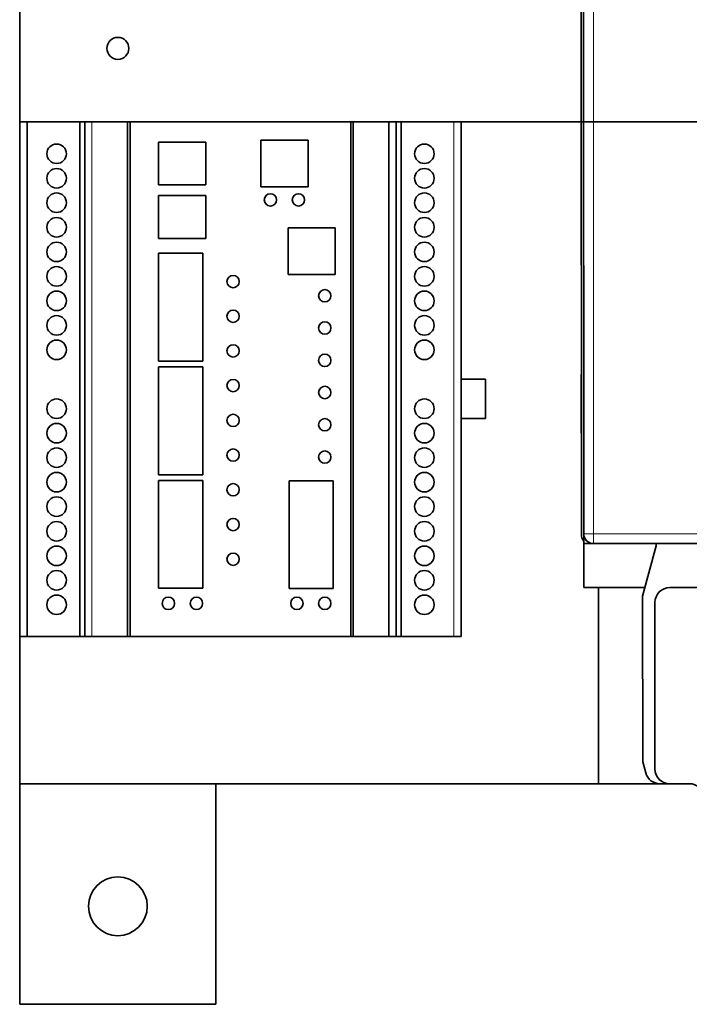
# Model space of a CAD drawing. Units: millimetres. Extents: x 0 to 670, y -180 to 180.
# Drawn here: x 0 to 136, y -180 to 21 of the extents above; entities that cross this region are included whole.
import ezdxf

# ---------------------------------------------------------------- set-up
doc = ezdxf.new("R2010")
doc.units = ezdxf.units.MM
for name, color, linetype, true_color in [('ORTHO$34', 7, 'Continuous', 0xffffff), ('ORTHO$36', 7, 'Continuous', 0xffffff), ('Top$33', 7, 'Continuous', 0xffffff)]:
    doc.layers.add(name, color=color, linetype=linetype, true_color=true_color)

msp = doc.modelspace()

# ---------------------------------------------------------------- linework, layer by layer
at = {"layer": 'ORTHO$34', "color": 18, "linetype": 'Continuous', "lineweight": 35}
for p, q in [((0, 180, -2), (0, -180, -2)), ((0, 135, 20), (0, -135, 20)), ((0, 135, 18), (0, -135, 18)), ((0, -86.01, 222.5), (0, 85.99, 222.5)), ((0, 83.99, 283), (0, -84.01, 283)), ((0, 83.99, 222.5), (0, -84.01, 222.5)), ((0, -84.01, 158.5), (0, 83.99, 158.5)), ((0, 75, 21), (0, 0, 21)), ((0, 6.33, 87.6), (0, 10.83, 95.39)), ((0, 10.83, 95.4), (0, 6.33, 87.6)), ((0, 4.77, 88.9), (0, 8.83, 95.94)), ((0, 7.49, 85.5), (0, 7.49, 85.5)), ((0, 7.49, 98.5), (0, 7.49, 98.5)), ((0, 7.49, 98.5), (0, -7.51, 98.5)), ((0, -7.51, 85.5), (0, 7.49, 85.5)), ((0, 2.68, 97.75), (0, 2.24, 98.5)), ((0, 0.09, 86.2), (0, 0.09, 86.2)), ((0, 0, 80.42), (0, 0, 69.51)), ((0, 0, 80.42), (0, -105, 80.42)), ((0, 0, 69.51), (0, 0, 69.01)), ((0, 0, 69.51), (0, -105, 69.51)), ((0, 0, 67.53), (0, 0, 52.57)), ((0, 0, 69.01), (0, 0, 67.53)), ((0, 0, 69.01), (0, -105, 69.01)), ((0, 0, 52.57), (0, 0, 51.51)), ((0, 0, 52.57), (0, -105, 52.57)), ((0, 0, 49.99), (0, 0, 32.57)), ((0, 0, 32.57), (0, -105, 32.57)), ((0, 0, 51.51), (0, -105, 51.51)), ((0, 0, 51.51), (0, 0, 49.99)), ((0, 0, 49.99), (0, -105, 49.99)), ((0, 0, 25.38), (0, 0, 20)), ((0, 0, 32.57), (0, -105, 32.57)), ((0, 0, 32.57), (0, 0, 25.38)), ((0, 0, 25.38), (0, -105, 25.38)), ((0, -2.59, 97.75), (0, -2.16, 98.5)), ((0, -2.16, 98.5), (0, -2.59, 97.75)), ((0, -4.68, 88.9), (0, -9.95, 98.02)), ((0, -9.95, 98.02), (0, -4.68, 88.9)), ((0, -37.66, 114.5), (0, -31.36, 114.5)), ((0, -31.36, 114.5), (0, -31.36, 141.5)), ((0, -31.36, 141.5), (0, -37.66, 141.5)), ((0, -32.01, 131.1), (0, -32.01, 140.1)), ((0, -32.01, 140.1), (0, -37.01, 140.1)), ((0, -37.01, 131.1), (0, -32.01, 131.1)), ((0, -32.96, 114.5), (0, -37.66, 119.2)), ((0, -36.51, 116.67), (0, -36.51, 114.5)), ((0, -36.91, 131.1), (0, -36.91, 140.1)), ((0, -36.91, 131.1), (0, -36.91, 140.1)), ((0, -37.01, 140.1), (0, -37.01, 131.1)), ((0, -37.01, 140.1), (0, -37.01, 131.1)), ((0, -37.09, 118.08), (0, -37.66, 118.65)), ((0, -37.56, 114.5), (0, -37.56, 118.55)), ((0, -37.56, 118.55), (0, -37.56, 114.5)), ((0, -37.66, 114.5), (0, -37.66, 141.5)), ((0, -37.66, 141.5), (0, -37.66, 114.5)), ((0, -46.01, 105.8), (0, -46.01, 105.8)), ((0, -46.01, 109.2), (0, -46.01, 109.2)), ((0, -52.01, 107.88), (0, -52.01, 107.88)), ((0, -52.01, 148.12), (0, -52.01, 148.12)), ((0, -52.01, 144.88), (0, -52.01, 144.88)), ((0, -85.67, 158.5), (0, -84.01, 158.5)), ((0, -95.01, 158.5), (0, -85.67, 158.5)), ((0, -86.01, 222.5), (0, -86.01, 281)), ((0, -86.01, 203.5), (0, -86.5, 203.5)), ((0, -86.5, 197.5), (0, -86.01, 197.5)), ((0, -94.99, 222.5), (0, -86.01, 222.5)), ((0, -95.01, 164.3), (0, -86.01, 169.5)), ((0, -86.01, 169.5), (0, -86.01, 222.5)), ((0, -86.49, 197.5), (0, -86.49, 203.5)), ((0, -86.5, 203.5), (0, -86.5, 197.5)), ((0, -96.77, 203.5), (0, -86.5, 203.5)), ((0, -96.77, 197.5), (0, -86.5, 197.5)), ((0, -87.01, 80.42), (0, -87.01, 158.5)), ((0, -90.01, 158.5), (0, -90.01, 80.42)), ((0, -91.69, 116.79), (0, -90.28, 118.21)), ((0, -91.69, 116.79), (0, -91.69, 116.79)), ((0, -91.99, 80.45), (0, -91.99, 112.55)), ((0, -94.99, 222.5), (0, -94.99, 203.5)), ((0, -94.99, 197.5), (0, -94.99, 164.32)), ((0, -95, 213.5), (0, -95, 203.5)), ((0, -95, 213.5), (0, -98, 213.5)), ((0, -95, 213.5), (0, -95, 203.5)), ((0, -95.01, 158.5), (0, -95.01, 164.3)), ((0, -96.77, 197.5), (0, -96.77, 203.5)), ((0, -130.53, 203.5), (0, -96.77, 203.5)), ((0, -130.53, 197.5), (0, -96.77, 197.5)), ((0, -98, 213.5), (0, -132, 213.5)), ((0, -105, 69.51), (0, -105, 80.42)), ((0, -105, 69.01), (0, -105, 69.51)), ((0, -105, 52.57), (0, -105, 67.53)), ((0, -105, 67.53), (0, -105, 69.01)), ((0, -105, 51.51), (0, -105, 52.57)), ((0, -105, 32.57), (0, -105, 49.99)), ((0, -105, 49.99), (0, -105, 51.51)), ((0, -105, 23), (0, -135.01, 23)), ((0, -105, 20), (0, -105, 25.38)), ((0, -105, 25.38), (0, -105, 32.57)), ((0, -106.5, 195.9), (0, -106.5, 197.5)), ((0, -123.5, 195.9), (0, -106.5, 195.9)), ((0, -106.5, 215.1), (0, -115, 215.1)), ((0, -106.5, 213.5), (0, -106.5, 215.1)), ((0, -111.41, 190.4), (0, -107.81, 190.4)), ((0, -107.81, 190.4), (0, -107.81, 195.9)), ((0, -107.81, 220.6), (0, -111.41, 220.6)), ((0, -107.81, 215.1), (0, -107.81, 220.6)), ((0, -110, 225.9), (0, -110, 220.6)), ((0, -115, 225.9), (0, -110, 225.9)), ((0, -118.6, 190.4), (0, -111.41, 190.4)), ((0, -111.41, 190.4), (0, -111.41, 195.9)), ((0, -111.41, 220.6), (0, -118.6, 220.6)), ((0, -111.41, 215.1), (0, -111.41, 220.6)), ((0, -115, 225.9), (0, -120, 225.9)), ((0, -115, 215.1), (0, -123.5, 215.1)), ((0, -122.19, 190.4), (0, -118.6, 190.4)), ((0, -118.6, 190.4), (0, -118.6, 195.9)), ((0, -118.6, 220.6), (0, -122.19, 220.6)), ((0, -118.6, 215.1), (0, -118.6, 220.6)), ((0, -120, 220.6), (0, -120, 225.9)), ((0, -122.19, 190.4), (0, -122.19, 195.9)), ((0, -122.19, 215.1), (0, -122.19, 220.6)), ((0, -123.5, 195.9), (0, -123.5, 197.5)), ((0, -123.5, 213.5), (0, -123.5, 215.1)), ((0, -130.53, 197.5), (0, -130.53, 203.5)), ((0, -132.78, 203.5), (0, -130.53, 203.5)), ((0, -132.78, 197.5), (0, -130.53, 197.5)), ((0, -132, 213.5), (0, -135, 213.5)), ((0, -135, 203.5), (0, -132.78, 203.5)), ((0, -135, 197.5), (0, -132.78, 197.5)), ((0, -135, 197.5), (0, -135, 203.5)), ((0, -135, 213.5), (0, -138, 213.5)), ((0, -138, 203.5), (0, -135, 203.5)), ((0, -135, 203.5), (0, -135, 213.5)), ((0, -180, 18), (0, -135, 18)), ((0, -135.01, 20), (0, -135, 20)), ((0, -135, 20), (0, -135, 18)), ((0, -135.01, 23), (0, -135.01, 20)), ((0, -138, 213.5), (0, -177, 213.5)), ((0, -177, 203.5), (0, -138, 203.5)), ((0, -151.5, 215.1), (0, -160, 215.1)), ((0, -151.5, 213.5), (0, -151.5, 215.1)), ((0, -168.5, 201.9), (0, -151.5, 201.9)), ((0, -151.5, 201.9), (0, -151.5, 203.5)), ((0, -156.41, 196.4), (0, -152.81, 196.4)), ((0, -152.81, 196.4), (0, -152.81, 201.9)), ((0, -152.81, 220.6), (0, -156.41, 220.6)), ((0, -152.81, 215.1), (0, -152.81, 220.6)), ((0, -155, 231.9), (0, -155, 220.6)), ((0, -160, 231.9), (0, -155, 231.9)), ((0, -156.41, 196.4), (0, -156.41, 201.9)), ((0, -163.6, 196.4), (0, -156.41, 196.4)), ((0, -156.41, 220.6), (0, -163.6, 220.6)), ((0, -156.41, 215.1), (0, -156.41, 220.6)), ((0, -160, 215.1), (0, -168.5, 215.1)), ((0, -160, 231.9), (0, -165, 231.9)), ((0, -167.19, 196.4), (0, -163.6, 196.4)), ((0, -163.6, 196.4), (0, -163.6, 201.9)), ((0, -163.6, 220.6), (0, -167.19, 220.6)), ((0, -163.6, 215.1), (0, -163.6, 220.6)), ((0, -165, 220.6), (0, -165, 231.9)), ((0, -167.19, 196.4), (0, -167.19, 201.9)), ((0, -167.19, 215.1), (0, -167.19, 220.6)), ((0, -168.5, 213.5), (0, -168.5, 215.1)), ((0, -168.5, 201.9), (0, -168.5, 203.5)), ((0, -177, 213.5), (0, -180, 213.5)), ((0, -180, 203.5), (0, -177, 203.5)), ((0, -180, 203.5), (0, -180, 213.5)), ((0, -180, -2), (0, -180, 18))]:
    msp.add_line(p, q, dxfattribs=at)
at = {"layer": 'ORTHO$34', "color": 8, "linetype": 'Continuous', "lineweight": 18}
for p, q in [((0, -84.01, 281), (0, 83.99, 281)), ((0, 0, 67.53), (0, -105, 67.53)), ((0, -2.59, 97.75), (0, -2.59, 97.75)), ((0, -4.1, 96.76), (0, -4.1, 96.76)), ((0, -4.68, 88.9), (0, -4.68, 88.9)), ((0, -86.01, 281), (0, -84.01, 281)), ((0, -84.01, 222.5), (0, -84.01, 281)), ((0, -84.01, 80.42), (0, -84.01, 158.5)), ((0, -90.28, 80.42), (0, -90.28, 113.96)), ((0, -90.28, 113.96), (0, -91.69, 112.55)), ((0, -91.69, 80.45), (0, -91.66, 80.42)), ((0, -91.69, 112.55), (0, -91.69, 80.45)), ((0, -98, 203.5), (0, -98, 213.5)), ((0, -115, 225.9), (0, -115, 220.6)), ((0, -132, 203.5), (0, -132, 213.5)), ((0, -132.78, 197.5), (0, -132.78, 203.5)), ((0, -138, 203.5), (0, -138, 213.5)), ((0, -160, 231.9), (0, -160, 220.6)), ((0, -177, 203.5), (0, -177, 213.5))]:
    msp.add_line(p, q, dxfattribs=at)
at = {"layer": 'ORTHO$34', "color": 18, "linetype": 'Continuous', "lineweight": 35, "extrusion": (-1, 0, 6.12323e-17)}
msp.add_arc((84.01, 281), 2, 0, 90, dxfattribs=at)
for centre, major_axis, start_param, end_param in [((0, 7.49, 92), (0, 0, -6.5), 3.141593, 6.283185), ((0, 9.99, 90), (0, 0, -5.4), 3.459416, 3.898307), ((0, 8.06, 86.6), (0, 0, 2), 4.1309, 5.235988), ((0, 8.06, 86.6), (0, 0, -2), 0.989307, 2.094395), ((0, -0.01, 59.6), (0, 0, 26.6), 0, 0.229682), ((0, 0.09, 91.6), (0, 0, 5.4), 2.094395, 3.141593), ((0, 4.41, 98.75), (0, 0, -2), 0.11231, 1.047198), ((0, 0.09, 59.6), (0, 0, 26.6), 6.281393, 6.283185), ((0, -0.01, 91.6), (0, 0, -5.4), 0, 1.047198), ((0, -0.01, 91.6), (0, 0, 5.4), 3.141593, 4.18879), ((0, -4.32, 98.75), (0, 0, 2), 2.094395, 3.029283), ((0, -4.33, 98.75), (0, 0, -2), 5.235988, 6.170876), ((0, 0.09, 59.6), (0, 0, 37.4), 6.044603, 6.170876), ((0, 0.09, 59.6), (0, 0, 39.4), 6.029801, 6.123931), ((0, -7.51, 92), (0, 0, 6.5), 3.141593, 6.283185), ((0, -7.51, 92), (0, 0, -6.5), 0, 3.141593), ((0, -38.51, 116.67), (0, 0, -2), 3.926991, 4.712389), ((0, -46.01, 107.5), (0, 0, 1.7), 3.141593, 6.283185), ((0, -51.91, 146.5), (0, 0, 1.62), 3.173401, 6.251475), ((0, -51.91, 109.5), (0, 0, 1.62), 3.173401, 6.251475), ((0, -52.01, 109.5), (0, 0, 1.62), 3.141593, 6.283185), ((0, -52.01, 146.5), (0, 0, 1.62), 3.141593, 6.283185)]:
    msp.add_ellipse(centre, major_axis=major_axis, ratio=1, start_param=start_param, end_param=end_param, dxfattribs=at)
at = {"layer": 'ORTHO$34', "color": 18, "linetype": 'Continuous', "lineweight": 35, "extrusion": (-1, -1.4013e-45, 6.12323e-17)}
for centre, major_axis, start_param, end_param in [((0, -0.01, 59.6), (0, 0, -37.4), 3.253902, 3.459416), ((0, -0.01, 59.6), (0, 0, -26.6), 3.141593, 3.371275), ((0, -0.01, 60), (0, 0, -4.4), 3.143654, 6.281025), ((0, 0.09, 59.6), (0, 0, -37.4), 2.903056, 3.029283), ((0, -51.91, 146.5), (0, 0, -1.62), 0.031416, 3.110078), ((0, -51.91, 109.5), (0, 0, -1.62), 0.031416, 3.110078)]:
    msp.add_ellipse(centre, major_axis=major_axis, ratio=1, start_param=start_param, end_param=end_param, dxfattribs=at)
for centre, major_axis in [((0, -46.01, 107.5), (0, 0, -1.7)), ((0, -52.01, 146.5), (0, 0, -1.62)), ((0, -52.01, 109.5), (0, 0, -1.62))]:
    msp.add_ellipse(centre, major_axis=major_axis, ratio=1, dxfattribs=at)
at = {"layer": 'ORTHO$34', "color": 8, "linetype": 'Continuous', "lineweight": 18, "extrusion": (-1, 0, 6.12323e-17)}
msp.add_ellipse((0, -84.01, 281), major_axis=(0, 0, 2), ratio=0.000396, start_param=4.712389, end_param=6.283185, dxfattribs=at)
at = {"layer": 'ORTHO$34', "color": 18, "linetype": 'Continuous', "lineweight": 35}
for points, knots in [([(0, -90.28, 118.21), (0, -90.27, 118.22), (0, -90.25, 118.23), (0, -90.23, 118.25), (0, -90.21, 118.28), (0, -90.2, 118.3), (0, -90.18, 118.32), (0, -90.16, 118.34), (0, -90.15, 118.37), (0, -90.13, 118.39), (0, -90.12, 118.41), (0, -90.11, 118.43), (0, -90.1, 118.45), (0, -90.09, 118.47), (0, -90.08, 118.49), (0, -90.07, 118.5), (0, -90.07, 118.52), (0, -90.06, 118.53), (0, -90.06, 118.54), (0, -90.05, 118.55), (0, -90.05, 118.56), (0, -90.05, 118.57), (0, -90.05, 118.57), (0, -90.05, 118.57), (0, -90.04, 118.58), (0, -90.04, 118.58), (0, -90.04, 118.58), (0, -90.04, 118.58), (0, -90.04, 118.58), (0, -90.04, 118.58), (0, -90.04, 118.58), (0, -90.04, 118.58), (0, -90.04, 118.59), (0, -90.04, 118.59), (0, -90.04, 118.6), (0, -90.03, 118.61), (0, -90.03, 118.62), (0, -90.02, 118.63), (0, -90.02, 118.65), (0, -90.02, 118.67), (0, -90.01, 118.68), (0, -90.01, 118.7), (0, -90.01, 118.7)], [0, 0, 0, 0, 0.055334, 0.108564, 0.159702, 0.208758, 0.25574, 0.300654, 0.350939, 0.398364, 0.442936, 0.484658, 0.524218, 0.560835, 0.594515, 0.625264, 0.653089, 0.677578, 0.699263, 0.718156, 0.734272, 0.744646, 0.753456, 0.760727, 0.765197, 0.768859, 0.771774, 0.774064, 0.776001, 0.777967, 0.782591, 0.788716, 0.796656, 0.808131, 0.822266, 0.839115, 0.858711, 0.881074, 0.906217, 0.93415, 0.976449, 1, 1, 1, 1]), ([(0, -91.98, 115.98), (0, -91.98, 115.98), (0, -91.98, 115.98), (0, -91.98, 115.98), (0, -91.98, 115.99), (0, -91.98, 115.99), (0, -91.98, 116), (0, -91.98, 116), (0, -91.98, 116), (0, -91.98, 116.01), (0, -91.98, 116.01), (0, -91.98, 116.02), (0, -91.98, 116.03), (0, -91.98, 116.03), (0, -91.98, 116.04), (0, -91.98, 116.04), (0, -91.98, 116.05), (0, -91.98, 116.05), (0, -91.98, 116.06), (0, -91.98, 116.07), (0, -91.98, 116.07), (0, -91.98, 116.08), (0, -91.98, 116.08), (0, -91.98, 116.08), (0, -91.98, 116.08), (0, -91.98, 116.09), (0, -91.98, 116.09), (0, -91.98, 116.09), (0, -91.98, 116.09), (0, -91.98, 116.09), (0, -91.98, 116.09), (0, -91.98, 116.1), (0, -91.98, 116.1), (0, -91.98, 116.1), (0, -91.98, 116.11), (0, -91.98, 116.11), (0, -91.98, 116.12), (0, -91.98, 116.12), (0, -91.98, 116.13), (0, -91.98, 116.13), (0, -91.98, 116.14), (0, -91.98, 116.14), (0, -91.98, 116.15), (0, -91.98, 116.15), (0, -91.98, 116.16), (0, -91.98, 116.17), (0, -91.98, 116.18), (0, -91.98, 116.19), (0, -91.98, 116.2), (0, -91.98, 116.21), (0, -91.97, 116.22), (0, -91.97, 116.23), (0, -91.97, 116.25), (0, -91.97, 116.26), (0, -91.96, 116.28), (0, -91.96, 116.29), (0, -91.96, 116.31), (0, -91.96, 116.32), (0, -91.95, 116.33), (0, -91.95, 116.35), (0, -91.95, 116.35), (0, -91.94, 116.36), (0, -91.94, 116.37), (0, -91.94, 116.37), (0, -91.94, 116.38), (0, -91.94, 116.39), (0, -91.93, 116.4), (0, -91.93, 116.41), (0, -91.92, 116.42), (0, -91.92, 116.44), (0, -91.91, 116.45), (0, -91.91, 116.47), (0, -91.9, 116.48), (0, -91.89, 116.5), (0, -91.88, 116.52), (0, -91.87, 116.54), (0, -91.86, 116.57), (0, -91.85, 116.59), (0, -91.84, 116.61), (0, -91.82, 116.63), (0, -91.81, 116.65), (0, -91.79, 116.68), (0, -91.77, 116.7), (0, -91.76, 116.72), (0, -91.74, 116.74), (0, -91.72, 116.77), (0, -91.7, 116.78), (0, -91.69, 116.79)], [0, 0, 0, 0, 0.001086, 0.012482, 0.023261, 0.03342, 0.042954, 0.051861, 0.060467, 0.079175, 0.098821, 0.119414, 0.138608, 0.158572, 0.179313, 0.200839, 0.222916, 0.244837, 0.288064, 0.330454, 0.37199, 0.38807, 0.404014, 0.419626, 0.434407, 0.448327, 0.461381, 0.474556, 0.486699, 0.490336, 0.494352, 0.498922, 0.504078, 0.509843, 0.518531, 0.526726, 0.534386, 0.541509, 0.548091, 0.55413, 0.559679, 0.564822, 0.569648, 0.574264, 0.578791, 0.583362, 0.588689, 0.594386, 0.600481, 0.606973, 0.613865, 0.621156, 0.630263, 0.639824, 0.648983, 0.657552, 0.667148, 0.675883, 0.683763, 0.690798, 0.696999, 0.700181, 0.70381, 0.708056, 0.71293, 0.718437, 0.724466, 0.731112, 0.738378, 0.746267, 0.755988, 0.766517, 0.777856, 0.790008, 0.802974, 0.816756, 0.831356, 0.846777, 0.861292, 0.87647, 0.892311, 0.908817, 0.925992, 0.943514, 0.961686, 0.980513, 1, 1, 1, 1]), ([(0, -91.99, 112.76), (0, -91.99, 112.77), (0, -91.99, 112.8), (0, -91.99, 112.83), (0, -91.99, 112.88), (0, -91.99, 112.92), (0, -91.99, 112.97), (0, -91.99, 113.02), (0, -91.99, 113.07), (0, -91.99, 113.12), (0, -91.99, 113.17), (0, -91.99, 113.22), (0, -91.99, 113.27), (0, -91.99, 113.39), (0, -91.99, 113.56), (0, -91.99, 113.76), (0, -91.99, 113.91), (0, -91.99, 114.07), (0, -91.99, 114.28), (0, -91.99, 114.56), (0, -91.99, 114.86), (0, -91.99, 115.08), (0, -91.99, 115.23), (0, -91.99, 115.34), (0, -91.98, 115.46), (0, -91.98, 115.59), (0, -91.98, 115.73), (0, -91.98, 115.82), (0, -91.98, 115.87), (0, -91.98, 115.89), (0, -91.98, 115.91), (0, -91.98, 115.92), (0, -91.98, 115.94), (0, -91.98, 115.96), (0, -91.98, 115.97), (0, -91.98, 115.98), (0, -91.98, 115.98)], [0, 0, 0, 0, 0.006303, 0.01616, 0.026239, 0.036534, 0.047045, 0.057767, 0.068698, 0.079834, 0.091172, 0.102711, 0.114445, 0.126374, 0.186307, 0.232909, 0.266924, 0.288844, 0.350589, 0.421573, 0.501582, 0.590829, 0.619125, 0.655858, 0.701184, 0.755413, 0.819067, 0.892926, 0.907279, 0.921709, 0.93622, 0.950813, 0.965492, 0.980257, 0.995111, 1, 1, 1, 1]), ([(0, -91.99, 112.55), (0, -91.99, 112.57), (0, -91.99, 112.62), (0, -91.99, 112.69), (0, -91.99, 112.74), (0, -91.99, 112.76)], [0, 0, 0, 0, 0.336211, 0.669535, 1, 1, 1, 1]), ([(0, -91.99, 112.55), (0, -91.99, 112.56), (0, -91.99, 112.59), (0, -91.99, 112.63), (0, -91.99, 112.67), (0, -91.99, 112.71), (0, -91.99, 112.74), (0, -91.99, 112.75), (0, -91.99, 112.75)], [0, 0, 0, 0, 0.186981, 0.37922, 0.576656, 0.779225, 0.986863, 1, 1, 1, 1])]:
    msp.add_open_spline(points, degree=3, knots=knots, dxfattribs=at)
at = {"layer": 'ORTHO$34', "color": 8, "linetype": 'Continuous', "lineweight": 18}
for points, knots in [([(0, -90.28, 113.96), (0, -90.23, 113.96), (0, -90.19, 113.96), (0, -90.12, 113.96), (0, -90.09, 113.96), (0, -90.04, 113.96), (0, -90.02, 113.96), (0, -90.01, 113.96)], [0, 0, 0, 0, 0.338702, 0.338702, 0.677405, 0.677405, 1, 1, 1, 1]), ([(0, -90.28, 113.96), (0, -90.2, 115.51), (0, -90.13, 117.68), (0, -90.22, 118.27), (0, -90.28, 118.21)], [0, 0, 0, 0, 0.571429, 1, 1, 1, 1]), ([(0, -91.69, 80.45), (0, -91.74, 80.45), (0, -91.78, 80.45), (0, -91.85, 80.45), (0, -91.88, 80.45), (0, -91.93, 80.45), (0, -91.95, 80.45), (0, -91.98, 80.45), (0, -91.98, 80.45), (0, -91.99, 80.45)], [0, 0, 0, 0, 0.258109, 0.258109, 0.516218, 0.516218, 0.774326, 0.774326, 1, 1, 1, 1]), ([(0, -91.69, 116.79), (0, -91.75, 116.73), (0, -91.84, 115.96), (0, -91.77, 113.93), (0, -91.69, 112.55)], [0, 0, 0, 0, 0.426241, 1, 1, 1, 1])]:
    msp.add_open_spline(points, degree=3, knots=knots, dxfattribs=at)
for points in [[(0, -90.28, 118.21), (0, -90.25, 118.23), (0, -90.23, 118.25), (0, -90.21, 118.28)], [(0, -91.69, 112.55), (0, -91.88, 112.55), (0, -91.99, 112.55), (0, -91.99, 112.55)], [(0, -91.69, 80.45), (0, -91.69, 80.44), (0, -91.69, 80.43), (0, -91.69, 80.42)]]:
    msp.add_open_spline(points, degree=3, dxfattribs=at)
at = {"layer": 'ORTHO$34', "color": 18, "linetype": 'Continuous', "lineweight": 35}
msp.add_open_spline([(0, -91.99, 80.42), (0, -91.99, 80.43), (0, -91.99, 80.44), (0, -91.99, 80.45)], degree=3, dxfattribs=at)
msp.add_open_spline([(0, -91.99, 80.42), (0, -91.99, 80.43), (0, -91.99, 80.44), (0, -91.99, 80.45)], degree=3, dxfattribs=at)
at = {"layer": 'ORTHO$36', "color": 18, "linetype": 'Continuous', "lineweight": 35}
for p, q in [((0, 0, 32.57), (0, 0, 49.99)), ((89.98, 0, 32.57), (0, 0, 32.57)), ((0, 0, -2), (0, 0, 18)), ((40, 0, 18), (0, 0, 18)), ((0, 0, -2), (40, 0, -2)), ((0, 0, 20), (670, 0, 20)), ((0, 0, 20), (0, 0, 18)), ((0, 0, 32.57), (89.98, 0, 32.57)), ((0, 0, 25.38), (0, 0, 32.57)), ((16.97, 0, 20), (0, 0, 25.38)), ((1.49, 0, 51.51), (12.25, 0, 51.51)), ((3.5, 0, 20), (3.5, 0, 24.27)), ((13.26, 0, 52.57), (13.26, 0, 67.53)), ((14.73, 0, 69.01), (22, 0, 69.01)), ((22.5, 0, 80.42), (67.49, 0, 80.42)), ((22.5, 0, 69.51), (22.5, 0, 80.42)), ((26.86, 0, 24.18), (30.54, 0, 23.02)), ((26.86, 0, 25.69), (26.86, 0, 24.18)), ((62.36, 0, 25.69), (26.86, 0, 25.69)), ((30.54, 0, 23.02), (30.54, 0, 20)), ((35, 0, 20), (35, 0, 25.69)), ((630, 0, 18), (40, 0, 18)), ((40, 0, -2), (630, 0, -2)), ((40, 0, -2), (40, 0, 18)), ((60.64, 0, 22.64), (60.64, 0, 24.56)), ((62.74, 0, 20.57), (60.64, 0, 22.64)), ((60.64, 0, 24.56), (62.36, 0, 24.56)), ((62.36, 0, 22.67), (62.36, 0, 25.69)), ((64.5, 0, 20.57), (62.36, 0, 22.67)), ((64.5, 0, 20.57), (62.74, 0, 20.57)), ((89.98, 0, 20.57), (64.5, 0, 20.57)), ((67.49, 0, 80.42), (67.49, 0, 69.5)), ((67.99, 0, 69.01), (75.25, 0, 69.01)), ((76.76, 0, 67.53), (76.76, 0, 52.52)), ((77.79, 0, 51.51), (88.5, 0, 51.51)), ((89.98, 0, 50.04), (89.98, 0, 32.57)), ((94.98, 0, 20.57), (89.98, 0, 20.57)), ((89.98, 0, 24.56), (94.98, 0, 24.56)), ((89.98, 0, 32.57), (89.98, 0, 20.57)), ((94.98, 0, 24.56), (94.98, 0, 20.57)), ((114.42, 0, 158.5), (114.42, 0, 21)), ((114.49, 0, 158.5), (114.42, 0, 158.5)), ((114.42, 0, 21), (114.47, 0, 21)), ((114.44, 0, 114.5), (114.44, 0, 114.5)), ((114.44, 0, 114.5), (114.44, 0, 141.5)), ((114.44, 0, 141.5), (114.44, 0, 141.5)), ((114.44, 0, 141.5), (114.44, 0, 114.5)), ((114.45, 0, 98.5), (114.46, 0, 98.5)), ((114.46, 0, 85.5), (114.45, 0, 85.5)), ((114.46, 0, 33), (114.48, 0, 33)), ((114.48, 0, 45), (114.46, 0, 45)), ((114.47, 0, 21), (114.47, 0, 33)), ((114.47, 0, 114.5), (114.47, 0, 114.5)), ((114.47, 0, 114.5), (114.47, 0, 141.5)), ((114.47, 0, 141.5), (114.47, 0, 141.5)), ((114.47, 0, 141.5), (114.47, 0, 114.5)), ((114.48, 0, 21), (114.47, 0, 21)), ((114.48, 0, 39), (114.48, 0, 21)), ((114.48, 0, 21), (114.49, 0, 21)), ((114.49, 0, 21), (117.49, 0, 21)), ((114.49, 0, 158.5), (114.99, 0, 158.5)), ((114.92, 0, 281), (114.92, 0, 222.5)), ((114.92, 0, 222.5), (114.99, 0, 222.5)), ((114.92, 0, 169.5), (114.92, 0, 164.3)), ((114.92, 0, 158.5), (114.92, 0, 164.3)), ((114.99, 0, 222.5), (114.92, 0, 222.5)), ((114.92, 0, 222.5), (114.92, 0, 222.5)), ((114.92, 0, 222.5), (114.92, 0, 169.5)), ((114.99, 0, 222.5), (123.99, 0, 222.5)), ((114.99, 0, 169.5), (172.58, 0, 169.5)), ((174.99, 0, 164.3), (114.99, 0, 164.3)), ((114.99, 0, 158.5), (114.99, 0, 158.5)), ((114.99, 0, 158.5), (114.99, 0, 164.3)), ((114.99, 0, 164.3), (114.99, 0, 169.5)), ((114.99, 0, 169.5), (114.99, 0, 222.5)), ((373.99, 0, 158.5), (114.99, 0, 158.5)), ((116.92, 0, 283), (116.99, 0, 283)), ((116.99, 0, 283), (371.99, 0, 283)), ((116.99, 0, 222.5), (123.99, 0, 222.5)), ((117.49, 0, 21), (117.49, 0, 21)), ((117.49, 0, 23), (117.49, 0, 21)), ((117.49, 0, 23), (117.99, 0, 23)), ((117.9, 0, 20), (117.9, 0, 21)), ((117.99, 0, 23), (118.01, 0, 23)), ((117.99, 0, 158.5), (117.99, 0, 24)), ((117.99, 0, 24), (117.99, 0, 158.5)), ((118.01, 0, 20), (118.01, 0, 20)), ((118.01, 0, 23), (118.01, 0, 20)), ((371.01, 0, 23), (118.01, 0, 23)), ((371.01, 0, 20), (118.01, 0, 20)), ((123.97, 0, 86.18), (123.97, 0, 86.3)), ((123.97, 0, 106.7), (123.97, 0, 110.3)), ((123.97, 0, 146.2), (123.97, 0, 149.8)), ((125.46, 0, 84.6), (123.97, 0, 84.6)), ((123.99, 0, 204.5), (129.5, 0, 204.5)), ((123.99, 0, 222.5), (123.99, 0, 204.5)), ((123.99, 0, 204.5), (123.99, 0, 222.5)), ((129.24, 0, 204.5), (123.99, 0, 204.5)), ((124.99, 0, 50.5), (124.99, 0, 50.5)), ((124.99, 0, 45.5), (124.99, 0, 45.5)), ((124.99, 0, 140.7), (124.99, 0, 140.7)), ((124.99, 0, 135.7), (124.99, 0, 135.7)), ((124.99, 0, 111.15), (124.99, 0, 111.15)), ((124.99, 0, 105.85), (124.99, 0, 105.85)), ((124.99, 0, 150.65), (124.99, 0, 150.65)), ((124.99, 0, 145.35), (124.99, 0, 145.35)), ((124.99, 0, 87.15), (124.99, 0, 87.15)), ((124.99, 0, 81.85), (124.99, 0, 81.85)), ((124.99, 0, 40.65), (124.99, 0, 40.65)), ((124.99, 0, 35.35), (124.99, 0, 35.35)), ((125.46, 0, 82.49), (125.46, 0, 84.6)), ((126.99, 0, 197.5), (126.99, 0, 203.5)), ((127.01, 0, 197.5), (126.99, 0, 197.5)), ((127.01, 0, 203.5), (126.99, 0, 203.5)), ((127.01, 0, 197.5), (127.01, 0, 203.5)), ((127.61, 0, 197.5), (127.01, 0, 197.5)), ((127.61, 0, 203.5), (127.01, 0, 203.5)), ((130.51, 0, 197.5), (127.61, 0, 197.5)), ((130.51, 0, 203.5), (127.61, 0, 203.5)), ((129.24, 0, 203.5), (129.24, 0, 204.5)), ((129.5, 0, 213.5), (132.5, 0, 213.5)), ((129.5, 0, 203.5), (129.5, 0, 213.5)), ((153.27, 0, 197.5), (130.51, 0, 197.5)), ((139.5, 0, 203.5), (130.51, 0, 203.5)), ((132.5, 0, 213.5), (136.5, 0, 213.5)), ((136.5, 0, 203.5), (132.5, 0, 203.5)), ((139.5, 0, 213.5), (136.5, 0, 213.5))]:
    msp.add_line(p, q, dxfattribs=at)
at = {"layer": 'ORTHO$36', "color": 8, "linetype": 'Continuous', "lineweight": 18}
for p, q in [((114.42, 0, 158.5), (114.42, 0, 21)), ((114.48, 0, 39), (114.48, 0, 39)), ((114.49, 0, 21), (114.49, 0, 158.5)), ((114.92, 0, 281), (114.92, 0, 281)), ((114.99, 0, 281), (114.92, 0, 281)), ((114.92, 0, 281), (114.92, 0, 222.5)), ((116.99, 0, 281), (114.99, 0, 281)), ((114.99, 0, 222.5), (114.99, 0, 281)), ((371.99, 0, 281), (116.99, 0, 281)), ((116.99, 0, 281), (116.99, 0, 222.5)), ((117.49, 0, 158.5), (117.49, 0, 21)), ((239.74, 0, 24), (117.99, 0, 24)), ((123.97, 0, 86.18), (123.78, 0, 86.18)), ((127.61, 0, 197.5), (127.61, 0, 203.5)), ((130.51, 0, 197.5), (130.51, 0, 203.5)), ((132.5, 0, 203.5), (132.5, 0, 213.5)), ((136.5, 0, 203.5), (136.5, 0, 213.5))]:
    msp.add_line(p, q, dxfattribs=at)
at = {"layer": 'ORTHO$36', "color": 18, "linetype": 'Continuous', "lineweight": 35, "extrusion": (0, 1, 0)}
for centre, radius, start, end in [((-1.5, 50.01), 1.5, 359.0377, 89.7455), ((-14.73, 67.54), 1.48, 359.9617, 89.9082), ((-75.25, 67.51), 1.5, 89.7416, 179.0155), ((-88.51, 50.04), 1.48, 89.9292, 179.956)]:
    msp.add_arc(centre, radius, start, end, dxfattribs=at)
at = {"layer": 'ORTHO$36', "color": 18, "linetype": 'Continuous', "lineweight": 35, "extrusion": (0, -1, 0)}
for centre, radius, start, end in [((12.23, 52.54), 1.03, 271.5371, 1.4978), ((22, 69.51), 0.497, 270.7349, 0.7349), ((67.98, 69.51), 0.496, 180.7849, 270.7849), ((77.76, 52.52), 1.01, 180.0101, 271.8657), ((116.92, 281), 2, 90, 180)]:
    msp.add_arc(centre, radius, start, end, dxfattribs=at)
for centre, major_axis, ratio in [((114.43, 0, 107.5), (0, 0, 1.7), 0.000396), ((114.43, 0, 146.5), (0, 0, 1.62), 0.000396), ((114.43, 0, 109.5), (0, 0, 1.62), 0.000396), ((114.45, 0, 60), (0, 0, 4.4), 0.000396), ((114.46, 0, 39), (0, 0, 6), 0.000396), ((114.47, 0, 107.5), (0, 0, 1.7), 0.000396), ((114.48, 0, 146.5), (0, 0, 1.62), 0.000396), ((114.48, 0, 109.5), (0, 0, 1.62), 0.000396), ((124.99, 0, 148), (0, 0, -2.65), 1), ((124.99, 0, 108.5), (0, 0, -2.65), 1), ((124.99, 0, 84.5), (0, 0, -2.65), 1), ((124.99, 0, 38), (0, 0, -2.65), 1), ((124.99, 0, 138.2), (0, 0, -2.5), 1), ((124.99, 0, 48), (0, 0, -2.5), 1), ((124.99, 0, 38), (0, 0, -2.07), 1), ((124.99, 0, 84.5), (0, 0, -2.07), 1), ((124.99, 0, 108.5), (0, 0, -2.07), 1), ((124.99, 0, 148), (0, 0, -2.07), 1)]:
    msp.add_ellipse(centre, major_axis=major_axis, ratio=ratio, dxfattribs=at)
for centre, major_axis, ratio, start_param, end_param in [((114.45, 0, 92), (0, 0, 6.5), 0.000396, 0, 3.141593), ((114.46, 0, 92), (0, 0, 6.5), 0.000396, 3.141593, 6.283185), ((114.48, 0, 39), (0, 0, 17.2), 0.000396, 4.712389, 7.497656), ((114.48, 0, 39), (0, 0, 6), 0.000396, 3.141674, 6.283185), ((117.92, 0, 24.5), (0, 0, 4.5), 0.000396, 3.141593, 3.821281), ((117.99, 0, 24), (0, 0, 4), 0.000396, 2.418854, 3.141593), ((117.99, 0, 24), (0, 0, 4), 0.000396, 1.570796, 1.823498), ((117.99, 0, 24), (0, 0, -1), 0.000396, 4.712389, 6.283185), ((123.96, 0, 86.18), (0, 0, -20), 0.000396, 1.396152, 1.570796), ((124.92, 0, 84.5), (0, 0, 2.07), 1, 3.403916, 6.266594), ((124.92, 0, 108.5), (0, 0, 2.07), 1, 3.158282, 6.266594), ((124.92, 0, 148), (0, 0, 2.07), 1, 3.158282, 6.266594), ((124.99, 0, 48), (0, 0, 2.5), 1, 4.712389, 6.283185), ((124.99, 0, 48), (0, 0, 2.5), 1, 3.141593, 4.712389), ((124.99, 0, 138.2), (0, 0, 2.5), 1, 4.712389, 6.283185), ((124.99, 0, 138.2), (0, 0, 2.5), 1, 3.141593, 4.712389), ((124.99, 0, 108.5), (0, 0, 2.65), 1, 4.712389, 6.283185), ((124.99, 0, 108.5), (0, 0, 2.65), 1, 3.141593, 4.712389), ((124.99, 0, 148), (0, 0, 2.65), 1, 4.712389, 6.283185), ((124.99, 0, 148), (0, 0, 2.65), 1, 3.141593, 4.712389), ((124.99, 0, 84.5), (0, 0, 2.65), 1, 4.712389, 6.283185), ((124.99, 0, 84.5), (0, 0, 2.65), 1, 3.141593, 4.712389), ((124.99, 0, 38), (0, 0, 2.65), 1, 4.712389, 6.283185), ((124.99, 0, 38), (0, 0, 2.65), 1, 3.141593, 4.712389)]:
    msp.add_ellipse(centre, major_axis=major_axis, ratio=ratio, start_param=start_param, end_param=end_param, dxfattribs=at)
at = {"layer": 'ORTHO$36', "color": 8, "linetype": 'Continuous', "lineweight": 18, "extrusion": (0, -1, 0)}
for centre, major_axis, ratio, start_param, end_param in [((116.92, 0, 281), (0, 0, 2), 1, 0, 1.570796), ((116.99, 0, 281), (0, 0, 2), 1, 0, 1.570796), ((116.99, 0, 281), (0, 0, -2), 0.000396, 1.570796, 3.141593)]:
    msp.add_ellipse(centre, major_axis=major_axis, ratio=ratio, start_param=start_param, end_param=end_param, dxfattribs=at)
at = {"layer": 'Top$33', "color": 18, "linetype": 'Continuous', "lineweight": 35}
for p, q in [((0, 135), (0, -135)), ((114.49, -84.01), (114.42, 83.99)), ((114.99, -84.01), (114.92, 83.99)), ((0, 0), (0, -105)), ((0, 0), (1.49, 0)), ((12.25, 0), (1.49, 0)), ((1.49, 0), (1.49, -105)), ((13.26, 0), (12.25, 0)), ((12.25, 0), (12.25, -105)), ((13.26, 0), (13.26, -105)), ((13.26, 0), (14.73, 0)), ((22, 0), (14.73, 0)), ((22.5, 0), (22, 0)), ((22, 0), (22, -105)), ((67.49, 0), (22.5, 0)), ((22.5, 0), (22.5, -105)), ((67.99, 0), (67.49, 0)), ((67.49, 0), (67.49, -105)), ((75.25, 0), (67.99, 0)), ((67.99, 0), (67.99, -105)), ((76.76, 0), (75.25, 0)), ((75.25, 0), (75.25, -105)), ((77.79, 0), (76.76, 0)), ((76.76, 0), (76.76, -105)), ((88.5, 0), (77.79, 0)), ((77.79, 0), (77.79, -105)), ((89.98, 0), (88.5, 0)), ((89.98, 0), (89.98, -105)), ((49.15, -3.71), (58.77, -3.71)), ((49.15, -13.23), (49.15, -3.71)), ((58.77, -3.71), (58.77, -13.23)), ((28.32, -4.15), (37.94, -4.15)), ((28.32, -12.82), (28.32, -4.15)), ((37.94, -4.15), (37.94, -12.82)), ((37.94, -12.82), (28.32, -12.82)), ((58.77, -13.23), (49.15, -13.23)), ((28.32, -15.02), (37.94, -15.02)), ((28.32, -23.78), (28.32, -15.02)), ((37.94, -15.02), (37.94, -23.78)), ((54.71, -31.1), (54.71, -21.58)), ((54.71, -21.58), (64.3, -21.58)), ((64.3, -21.58), (64.3, -31.1)), ((37.94, -23.78), (28.32, -23.78)), ((28.32, -26.8), (37.34, -26.8)), ((28.32, -48.79), (28.32, -26.8)), ((37.34, -26.8), (37.34, -48.79)), ((64.3, -31.1), (54.71, -31.1)), ((37.34, -48.79), (28.32, -48.79)), ((28.32, -71.98), (28.32, -49.99)), ((28.32, -49.99), (37.34, -49.99)), ((37.34, -49.99), (37.34, -71.98)), ((114.47, -51.51), (114.45, -51.51)), ((114.45, -51.51), (114.46, -63.51)), ((94.98, -52.5), (89.98, -52.5)), ((94.98, -52.5), (94.98, -60.5)), ((89.98, -60.5), (94.98, -60.5)), ((114.46, -63.51), (114.48, -63.51)), ((37.34, -71.98), (28.32, -71.98)), ((28.32, -73.14), (37.34, -73.14)), ((28.32, -95.13), (28.32, -73.14)), ((37.34, -73.14), (37.34, -95.13)), ((54.9, -95.2), (54.9, -73.2)), ((54.9, -73.2), (63.92, -73.2)), ((63.92, -73.2), (63.92, -95.2)), ((114.99, -86.01), (114.99, -84.01)), ((114.99, -95.01), (114.99, -86.01)), ((114.99, -86.01), (116.99, -86.01)), ((371.99, -85.91), (116.99, -86.01)), ((129.74, -86), (129.74, -86.5)), ((126.99, -96.77), (129.74, -86.5)), ((37.34, -95.13), (28.32, -95.13)), ((63.92, -95.2), (54.9, -95.2)), ((127.46, -95), (114.99, -95.01)), ((117.99, -95.01), (118.01, -135.01)), ((226.5, -95), (132.5, -95)), ((127.01, -130.53), (126.99, -96.77)), ((129.5, -98), (129.5, -132)), ((0, -105), (1.49, -105)), ((1.49, -105), (12.25, -105)), ((13.26, -105), (12.25, -105)), ((13.26, -105), (14.73, -105)), ((14.73, -105), (22, -105)), ((22.5, -105), (22, -105)), ((22.5, -105), (67.49, -105)), ((67.49, -105), (67.99, -105)), ((67.99, -105), (75.25, -105)), ((75.25, -105), (76.76, -105)), ((76.76, -105), (77.79, -105)), ((77.79, -105), (88.5, -105)), ((88.5, -105), (89.98, -105)), ((127.61, -132.78), (127.01, -130.53)), ((0, -180), (0, -135)), ((0, -135), (118.01, -135)), ((40, -135), (40, -180)), ((118.01, -135), (40, -135)), ((136.26, -135), (118.01, -135.01)), ((136, -135), (130.51, -135)), ((132.5, -135), (136.5, -135)), ((40, -180), (0, -180))]:
    msp.add_line(p, q, dxfattribs=at)
at = {"layer": 'Top$33', "color": 8, "linetype": 'Continuous', "lineweight": 18}
for p, q in [((116.92, 83.99), (116.99, -84.01)), ((14.73, 0), (14.73, -105)), ((88.5, 0), (88.5, -105)), ((116.99, -84.01), (114.99, -84.01)), ((116.99, -84.01), (371.99, -83.91)), ((116.99, -86.01), (116.99, -84.01))]:
    msp.add_line(p, q, dxfattribs=at)
at = {"layer": 'Top$33', "color": 18, "linetype": 'Continuous', "lineweight": 35}
msp.add_circle((20, 15), 2.25, dxfattribs=at)
at = {"layer": 'Top$33', "color": 18, "linetype": 'Continuous', "lineweight": 35, "extrusion": (0, 0, -1)}
for centre, radius, start, end in [((-7.52, -6.5), 1.99, 0, 180), ((-82.49, -6.5), 1.99, 270, 90), ((-82.49, -6.5), 1.99, 90, 180), ((-7.52, -6.5), 1.99, 270, 0), ((-7.52, -6.5), 1.99, 180, 270), ((-82.49, -6.5), 1.99, 180, 270), ((-7.52, -11.5), 1.99, 0, 90), ((-7.52, -11.5), 1.99, 90, 270), ((-82.49, -11.5), 1.99, 270, 90), ((-82.49, -11.5), 1.99, 90, 180), ((-7.52, -11.5), 1.99, 270, 0), ((-82.49, -11.5), 1.99, 180, 270), ((-7.52, -16.49), 1.99, 0, 180), ((-51.1, -15.9), 1.26, 270, 90), ((-51.1, -15.9), 1.26, 90, 180), ((-51.1, -15.9), 1.26, 180, 270), ((-56.82, -15.9), 1.26, 0, 180), ((-56.82, -15.9), 1.26, 270, 0), ((-56.82, -15.9), 1.26, 180, 270), ((-82.49, -16.49), 1.99, 270, 90), ((-82.49, -16.49), 1.99, 90, 180), ((-7.52, -16.49), 1.99, 270, 0), ((-7.52, -16.49), 1.99, 180, 270), ((-82.49, -16.49), 1.99, 180, 270), ((-7.52, -21.49), 1.99, 0, 90), ((-7.52, -21.49), 1.99, 90, 270), ((-82.49, -21.49), 1.99, 270, 90), ((-82.49, -21.49), 1.99, 90, 180), ((-7.52, -21.49), 1.99, 270, 0), ((-82.49, -21.49), 1.99, 180, 270), ((-7.52, -26.52), 1.99, 0, 180), ((-82.49, -26.52), 1.99, 270, 90), ((-82.49, -26.52), 1.99, 90, 180), ((-7.52, -26.52), 1.99, 270, 0), ((-7.52, -26.52), 1.99, 180, 270), ((-82.49, -26.52), 1.99, 180, 270), ((-7.52, -31.51), 1.99, 0, 90), ((-7.52, -31.51), 1.99, 90, 270), ((-82.49, -31.51), 1.99, 270, 90), ((-82.49, -31.51), 1.99, 90, 180), ((-7.52, -31.51), 1.99, 270, 0), ((-43.5, -32.58), 1.26, 0, 90), ((-43.5, -32.58), 1.26, 90, 180), ((-82.49, -31.51), 1.99, 180, 270), ((-43.5, -32.58), 1.26, 180, 0), ((-7.52, -36.51), 1.99, 0, 180), ((-62.19, -35.47), 1.26, 0, 180), ((-62.19, -35.47), 1.26, 270, 0), ((-62.19, -35.47), 1.26, 180, 270), ((-82.49, -36.51), 1.99, 270, 90), ((-82.49, -36.51), 1.99, 90, 180), ((-7.52, -36.51), 1.99, 270, 0), ((-7.52, -36.51), 1.99, 180, 270), ((-82.49, -36.51), 1.99, 180, 270), ((-7.52, -41.5), 1.99, 270, 90), ((-7.52, -41.5), 1.99, 90, 180), ((-43.5, -39.65), 1.26, 0, 180), ((-43.5, -39.65), 1.26, 270, 0), ((-43.5, -39.65), 1.26, 180, 270), ((-82.49, -41.5), 1.99, 270, 90), ((-82.49, -41.5), 1.99, 90, 180), ((-7.52, -41.5), 1.99, 180, 270), ((-62.19, -42.04), 1.26, 270, 90), ((-62.19, -42.04), 1.26, 90, 180), ((-62.19, -42.04), 1.26, 180, 270), ((-82.49, -41.5), 1.99, 180, 270), ((-7.52, -46.5), 1.99, 0, 90), ((-7.52, -46.5), 1.99, 90, 180), ((-43.5, -46.72), 1.26, 0, 90), ((-43.5, -46.72), 1.26, 90, 270), ((-82.49, -46.5), 1.99, 270, 90), ((-82.49, -46.5), 1.99, 90, 180), ((-7.52, -46.5), 1.99, 180, 0), ((-43.5, -46.72), 1.26, 270, 0), ((-62.19, -48.64), 1.26, 0, 90), ((-62.19, -48.64), 1.26, 90, 180), ((-82.49, -46.5), 1.99, 180, 270), ((-62.19, -48.64), 1.26, 180, 0), ((-43.5, -53.79), 1.26, 270, 90), ((-43.5, -53.79), 1.26, 90, 180), ((-43.5, -53.79), 1.26, 180, 270), ((-62.19, -55.2), 1.26, 270, 90), ((-62.19, -55.2), 1.26, 90, 180), ((-62.19, -55.2), 1.26, 180, 270), ((-7.52, -58.5), 1.99, 270, 90), ((-7.52, -58.5), 1.99, 90, 180), ((-82.49, -58.5), 1.99, 270, 90), ((-82.49, -58.5), 1.99, 90, 180), ((-7.52, -58.5), 1.99, 180, 270), ((-43.5, -60.89), 1.26, 0, 180), ((-82.49, -58.5), 1.99, 180, 270), ((-7.52, -63.5), 1.99, 0, 180), ((-43.5, -60.89), 1.26, 270, 0), ((-43.5, -60.89), 1.26, 180, 270), ((-62.19, -61.77), 1.26, 0, 180), ((-62.19, -61.77), 1.26, 270, 0), ((-62.19, -61.77), 1.26, 180, 270), ((-82.49, -63.5), 1.99, 270, 90), ((-82.49, -63.5), 1.99, 90, 180), ((-7.52, -63.5), 1.99, 270, 0), ((-7.52, -63.5), 1.99, 180, 270), ((-82.49, -63.5), 1.99, 180, 270), ((-7.52, -68.49), 1.99, 270, 90), ((-7.52, -68.49), 1.99, 90, 180), ((-43.5, -67.96), 1.26, 0, 90), ((-43.5, -67.96), 1.26, 270, 0), ((-43.5, -67.96), 1.26, 90, 270), ((-62.19, -68.37), 1.26, 270, 90), ((-62.19, -68.37), 1.26, 90, 180), ((-82.49, -68.49), 1.99, 270, 90), ((-82.49, -68.49), 1.99, 90, 180), ((-7.52, -68.49), 1.99, 180, 270), ((-62.19, -68.37), 1.26, 180, 270), ((-82.49, -68.49), 1.99, 180, 270), ((-7.52, -73.49), 1.99, 0, 180), ((-82.49, -73.49), 1.99, 270, 90), ((-82.49, -73.49), 1.99, 90, 180), ((-7.52, -73.49), 1.99, 270, 0), ((-7.52, -73.49), 1.99, 180, 270), ((-43.5, -75.03), 1.26, 0, 90), ((-43.5, -75.03), 1.26, 90, 180), ((-82.49, -73.49), 1.99, 180, 270), ((-43.5, -75.03), 1.26, 180, 0), ((-7.52, -78.48), 1.99, 270, 90), ((-7.52, -78.48), 1.99, 90, 180), ((-82.49, -78.48), 1.99, 270, 90), ((-82.49, -78.48), 1.99, 90, 180), ((-7.52, -78.48), 1.99, 180, 270), ((-82.49, -78.48), 1.99, 180, 270), ((-7.52, -83.51), 1.99, 0, 90), ((-7.52, -83.51), 1.99, 90, 180), ((-43.5, -82.13), 1.26, 0, 180), ((-43.5, -82.13), 1.26, 270, 0), ((-43.5, -82.13), 1.26, 180, 270), ((-82.49, -83.51), 1.99, 270, 90), ((-82.49, -83.51), 1.99, 90, 180), ((-7.52, -83.51), 1.99, 180, 0), ((-82.49, -83.51), 1.99, 180, 270), ((-117.49, -84.01), 3, 326.42, 359.9773), ((-116.99, -84.01), 2, 269.9773, 359.9773), ((-7.52, -88.51), 1.99, 0, 180), ((-43.5, -89.2), 1.26, 0, 90), ((-43.5, -89.2), 1.26, 90, 270), ((-82.49, -88.51), 1.99, 270, 90), ((-82.49, -88.51), 1.99, 90, 180), ((-7.52, -88.51), 1.99, 270, 0), ((-7.52, -88.51), 1.99, 180, 270), ((-43.5, -89.2), 1.26, 270, 0), ((-82.49, -88.51), 1.99, 180, 270), ((-7.52, -93.5), 1.99, 270, 90), ((-7.52, -93.5), 1.99, 90, 180), ((-82.49, -93.5), 1.99, 270, 90), ((-82.49, -93.5), 1.99, 90, 180), ((-7.52, -93.5), 1.99, 180, 270), ((-82.49, -93.5), 1.99, 180, 270), ((-7.52, -98.5), 1.99, 0, 90), ((-7.52, -98.5), 1.99, 90, 180), ((-30.3, -98.21), 1.26, 0, 90), ((-30.3, -98.21), 1.26, 270, 0), ((-30.3, -98.21), 1.26, 90, 270), ((-36.02, -98.21), 1.26, 270, 90), ((-36.02, -98.21), 1.26, 90, 180), ((-36.02, -98.21), 1.26, 180, 270), ((-56.51, -98.21), 1.26, 270, 90), ((-56.51, -98.21), 1.26, 90, 180), ((-56.51, -98.21), 1.26, 180, 270), ((-62.19, -98.21), 1.26, 0, 180), ((-62.19, -98.21), 1.26, 270, 0), ((-62.19, -98.21), 1.26, 180, 270), ((-82.49, -98.5), 1.99, 270, 90), ((-82.49, -98.5), 1.99, 90, 180), ((-7.52, -98.5), 1.99, 180, 0), ((-82.49, -98.5), 1.99, 180, 270), ((-130.51, -132), 3, 269.9773, 344.9773), ((-136.5, -138), 3, 90.0094, 180.0197)]:
    msp.add_arc(centre, radius, start, end, dxfattribs=at)
at = {"layer": 'Top$33', "color": 18, "linetype": 'Continuous', "lineweight": 35}
for centre, radius, start, end in [((132.5, -98), 3, 89.9781, 179.9987), ((132.5, -132), 3, 179.9987, 269.9781), ((20, -160), 6, 90, 180), ((20, -160), 6, 270, 90), ((20, -160), 6, 180, 270)]:
    msp.add_arc(centre, radius, start, end, dxfattribs=at)

doc.saveas('drawing.dxf')
